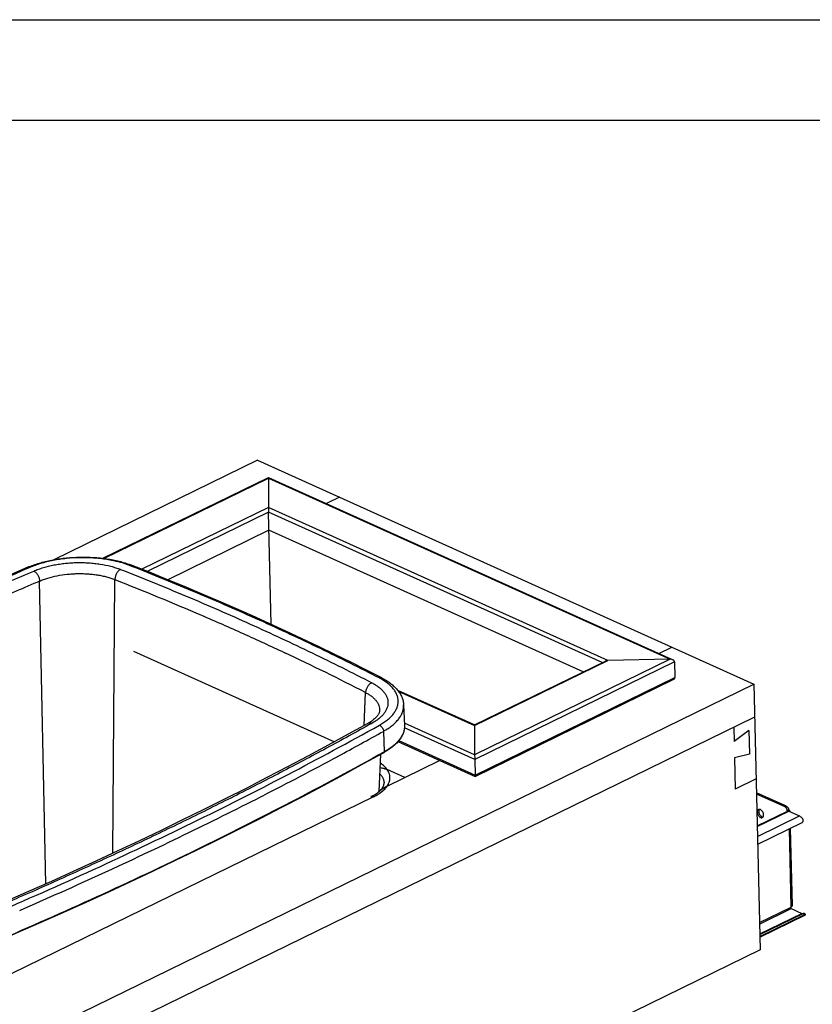
# Model space of a CAD drawing. Units: inches. Extents: x 0 to 17, y 0 to 11.
# Drawn here: x 4.3 to 8.2, y 6.1 to 11 of the extents above; entities that cross this region are included whole.
import ezdxf

# ---------------------------------------------------------------- set-up
doc = ezdxf.new("R2010")
doc.units = ezdxf.units.IN
doc.header["$LTSCALE"] = 0.935
doc.header["$MEASUREMENT"] = 0
doc.layers.get('0').update_dxf_attribs({"linetype": 'CONTINUOUS'})
doc.layers.add('02___PRT_ALL_AXES', color=7, linetype='CONTINUOUS')
doc.layers.add('06___PRT_ALL_SURFS', color=7, linetype='CONTINUOUS')

msp = doc.modelspace()

# ---------------------------------------------------------------- linework, layer by layer
at = {"color": 7, "linetype": 'Continuous'}
for p, q in [((0, 11), (17, 11)), ((0.5, 10.5), (16.5, 10.5)), ((5.4511, 8.8055), (4.4359, 8.3097)), ((5.4511, 8.8055), (7.9248, 7.6902)), ((4.6811, 8.3167), (5.5062, 8.7197)), ((5.5062, 8.7164), (5.5061, 8.5703)), ((5.5063, 8.7197), (7.515, 7.8141)), ((5.8601, 8.621), (5.7953, 8.5894)), ((5.5201, 7.9874), (5.5065, 8.5471)), ((5.5087, 8.4562), (5.0047, 8.2101)), ((7.0737, 7.7506), (5.5087, 8.4562)), ((7.451, 7.843), (7.5157, 7.8746)), ((6.5337, 7.4869), (7.1849, 7.8049)), ((7.5085, 7.8137), (7.1974, 7.8078)), ((7.53, 7.8008), (7.5319, 7.7231)), ((6.5362, 7.2301), (7.5236, 7.7123)), ((4.0975, 5.821), (7.9248, 7.6902)), ((6.1492, 7.6603), (6.5338, 7.4869)), ((7.9248, 7.6902), (7.957, 6.3661)), ((6.0602, 7.558), (6.0602, 7.558)), ((6.1795, 7.5861), (6.184, 7.4843)), ((7.9288, 7.5246), (4.1015, 5.6555)), ((6.5337, 7.4836), (6.5336, 7.3375)), ((7.8245, 7.4737), (7.8262, 7.4047)), ((7.9, 7.459), (7.8262, 7.4047)), ((7.9, 7.459), (7.9029, 7.3402)), ((6.1515, 7.4035), (6.5361, 7.2301)), ((6.0975, 7.1819), (6.3593, 7.3098)), ((6.534, 7.3143), (6.5359, 7.2367)), ((7.9029, 7.3402), (7.8282, 7.322)), ((7.8282, 7.322), (7.832, 7.167)), ((6.1851, 7.2247), (6.0975, 7.2642)), ((7.9363, 7.2179), (7.832, 7.167)), ((8.0874, 7.0813), (7.938, 7.1486)), ((8.0805, 7.0779), (7.9381, 7.1421)), ((7.942, 6.9836), (8.0928, 7.0573)), ((8.0914, 7.0599), (8.0983, 7.0632)), ((8.0914, 7.0599), (8.0938, 7.0585)), ((8.0938, 7.0585), (8.0945, 7.0578)), ((8.0991, 7.0571), (8.1522, 7.0331)), ((7.9442, 6.892), (8.165, 6.9999)), ((8.117, 6.5874), (8.1076, 6.9719)), ((8.1097, 6.579), (8.1071, 6.5777)), ((8.1071, 6.5777), (8.1072, 6.5764)), ((7.9552, 6.4426), (8.17, 6.5475)), ((7.9554, 6.433), (8.1762, 6.5409)), ((7.9555, 6.4288), (8.1795, 6.5382)), ((8.1109, 6.5714), (8.1641, 6.5474)), ((8.1641, 6.5474), (8.1673, 6.5463)), ((8.1761, 6.5485), (8.1824, 6.5418)), ((8.1803, 6.5386), (8.1795, 6.5382)), ((7.957, 6.3661), (5.1841, 5.0118))]:
    msp.add_line(p, q, dxfattribs=at)
at = {"color": 9, "linetype": 'Continuous'}
for p, q in [((4.6865, 8.3161), (5.5062, 8.7164)), ((5.5062, 8.7164), (7.5085, 7.8137)), ((5.5061, 8.5703), (4.8753, 8.2622)), ((5.5065, 8.5471), (4.9016, 8.2517)), ((7.1974, 7.8078), (5.5061, 8.5703)), ((7.1694, 7.7974), (5.5065, 8.5471)), ((4.3163, 8.2708), (4.3084, 8.2674)), ((4.8257, 8.2766), (4.8173, 8.2799)), ((4.3969, 6.6948), (4.3658, 8.203)), ((4.7304, 6.847), (4.741, 8.2108)), ((4.8341, 7.8538), (5.835, 7.4025)), ((5.5849, 7.8473), (5.5876, 7.846)), ((7.5085, 7.8137), (6.5336, 7.3375)), ((6.5337, 7.4836), (7.1974, 7.8078)), ((7.53, 7.8008), (6.534, 7.3143)), ((6.5359, 7.2367), (7.5319, 7.7231)), ((6.1533, 7.6551), (6.5337, 7.4836)), ((5.9832, 7.4838), (5.99, 7.6477)), ((6.5336, 7.3375), (6.1835, 7.4954)), ((6.534, 7.3143), (6.1837, 7.4723)), ((6.0792, 7.4546), (6.0832, 7.3522)), ((6.1555, 7.4082), (6.5359, 7.2367)), ((5.8516, 7.33), (5.8518, 7.33)), ((5.8518, 7.33), (5.852, 7.3302)), ((5.852, 7.3302), (5.8529, 7.3307)), ((6.0832, 7.3522), (6.0815, 7.3512)), ((6.0822, 7.1977), (6.0822, 7.1977)), ((6.0295, 7.1288), (4.1292, 6.2007)), ((5.4697, 7.1297), (5.47, 7.1298)), ((5.47, 7.1298), (5.4712, 7.1304)), ((5.4712, 7.1304), (5.4778, 7.1338)), ((8.0805, 7.0779), (8.0874, 7.0813)), ((7.9421, 6.9804), (8.0991, 7.0571)), ((7.9433, 6.931), (8.1522, 7.0331)), ((8.0915, 7.0567), (8.0914, 7.0599)), ((8.1002, 6.9683), (8.1097, 6.579)), ((7.9537, 6.5027), (8.1071, 6.5777)), ((7.9539, 6.4947), (8.1109, 6.5714)), ((7.9551, 6.4453), (8.1641, 6.5474)), ((8.17, 6.5475), (8.1762, 6.5409))]:
    msp.add_line(p, q, dxfattribs=at)
at = {"color": 7, "linetype": 'Continuous'}
for points in [[(4.3065, 8.2717), (4.1948, 8.2235), (4.081, 8.1737), (3.9681, 8.1235), (3.8558, 8.0729), (3.7444, 8.0219), (3.6338, 7.9706), (3.5239, 7.9188), (3.4149, 7.8667), (3.3067, 7.8142), (3.1992, 7.7614), (3.0926, 7.7082), (2.9869, 7.6546), (2.8819, 7.6007), (2.7778, 7.5464), (2.6746, 7.4918), (2.5721, 7.4368), (2.4706, 7.3814), (2.3721, 7.327)], [(6.0709, 7.7206), (5.9952, 7.7593), (5.9162, 7.7989), (5.8364, 7.8382), (5.7559, 7.8772), (5.6747, 7.9158), (5.5928, 7.954), (5.5102, 7.9919), (5.4269, 8.0294), (5.343, 8.0666), (5.2583, 8.1035), (5.173, 8.14), (5.0871, 8.1761), (5.0004, 8.2118), (4.913, 8.2472), (4.8275, 8.2812)], [(6.0602, 7.558), (6.0601, 7.5567), (6.0597, 7.5541), (6.0591, 7.5514), (6.0583, 7.5485), (6.0572, 7.5456), (6.0558, 7.5426), (6.0541, 7.5395), (6.0521, 7.5363), (6.0498, 7.5331), (6.0473, 7.5298), (6.0444, 7.5264), (6.0412, 7.5231), (6.0377, 7.5196), (6.0339, 7.5162), (6.0298, 7.5128), (6.0254, 7.5094), (6.0207, 7.506), (6.0157, 7.5026), (6.0104, 7.4992), (6.0048, 7.4959), (6.0011, 7.4937)], [(6.0011, 7.4937), (5.9041, 7.4402), (5.8039, 7.3856), (5.7028, 7.3313), (5.6008, 7.2774), (5.498, 7.2238), (5.3944, 7.1706), (5.2899, 7.1177), (5.1847, 7.0652), (5.0786, 7.013), (4.9717, 6.9611), (4.8639, 6.9096), (4.7554, 6.8585), (4.6461, 6.8077), (4.536, 6.7574), (4.4251, 6.7073), (4.3135, 6.6577), (4.201, 6.6084), (4.0904, 6.5606)], [(4.1475, 6.4051), (4.2595, 6.4534), (4.3733, 6.5032), (4.4863, 6.5535), (4.5985, 6.6041), (4.71, 6.6551), (4.8207, 6.7064), (4.9305, 6.7582), (5.0396, 6.8103), (5.1478, 6.8628), (5.2553, 6.9156), (5.3619, 6.9688), (5.4677, 7.0224), (5.5726, 7.0763), (5.6767, 7.1306), (5.78, 7.1853), (5.8824, 7.2403), (5.9839, 7.2956), (6.0822, 7.3499)]]:
    msp.add_lwpolyline(points, dxfattribs=at)
for centre, radius, start, end in [((4.4958, 7.8301), 0.4805, 112.172, 113.2033), ((4.6574, 7.8487), 0.4647, 68.5322, 69.6483), ((5.9028, 7.6721), 0.3687, 299.1065, 299.416), ((8.1, 7.0552), 0.00558, 349.9644, 1.3446)]:
    msp.add_arc(centre, radius, start, end, dxfattribs=at)
at = {"color": 9, "linetype": 'Continuous'}
for centre, radius, start, end in [((13.5234, -13.1429), 23.2274, 113.2199, 113.84753), ((0.4763, -3.0345), 12.0213, 62.699, 64.8374), ((-3.0622, 23.8754), 18.7938, 298.31772, 299.10442), ((-3.424, 24.5522), 19.5613, 297.06958, 298.3063), ((-3.9202, 25.528), 20.656, 295.84662, 297.03816), ((-4.3876, 26.4971), 21.7319, 294.6648, 295.84187), ((-4.8775, 27.5691), 22.9105, 293.52287, 294.65937)]:
    msp.add_arc(centre, radius, start, end, dxfattribs=at)
at = {"color": 7, "linetype": 'Continuous'}
for centre, major_axis, ratio, start_param, end_param in [((5.5065, 8.7032), (-0.0003, 0.0166), 0.011945, -0.005848, 0.644735), ((5.5065, 8.5571), (-0.0003, 0.0166), 0.011945, 0.644735, 2.215531), ((7.1978, 7.7945), (0.0212, 0.0003), 0.624375, 1.576404, 2.216282), ((7.5088, 7.8004), (0.0212, 0.0003), 0.624375, 6.288793, 7.85959), ((7.5107, 7.7227), (0.0212, 0.0003), 0.624375, 5.357875, 6.288793), ((6.534, 7.4704), (-0.0003, 0.0166), 0.011945, 6.277338, 6.92792), ((6.534, 7.3243), (-0.0003, 0.0166), 0.011945, 0.644735, 2.215531), ((6.5359, 7.2466), (-0.0003, 0.0166), 0.011945, 2.215531, 3.135745)]:
    msp.add_ellipse(centre, major_axis=major_axis, ratio=ratio, start_param=start_param, end_param=end_param, dxfattribs=at)
for points, knots in [([(4.3145, 8.2751), (4.3236, 8.2788), (4.3423, 8.2857), (4.3713, 8.2949), (4.4018, 8.3028), (4.4443, 8.3117), (4.4994, 8.3196), (4.5667, 8.3235), (4.6231, 8.3223), (4.6677, 8.3186), (4.7002, 8.3144), (4.7318, 8.3089), (4.7622, 8.3021), (4.7913, 8.2941), (4.81, 8.2878), (4.8191, 8.2844)], [0, 0, 0, 0, 0.05709, 0.116322, 0.177475, 0.240276, 0.369551, 0.501491, 0.633226, 0.698131, 0.761925, 0.824286, 0.884918, 0.943559, 1, 1, 1, 1]), ([(6.0709, 7.7206), (6.0787, 7.7165), (6.0937, 7.7081), (6.1144, 7.694), (6.1326, 7.6787), (6.1483, 7.6622), (6.1611, 7.6446), (6.1709, 7.6259), (6.1763, 7.6095), (6.1787, 7.5962), (6.1793, 7.5894), (6.1795, 7.5861)], [0, 0, 0, 0, 0.145702, 0.283907, 0.41501, 0.539823, 0.659403, 0.775053, 0.888113, 0.944088, 1, 1, 1, 1]), ([(6.184, 7.4843), (6.1841, 7.4813), (6.1841, 7.4752), (6.1828, 7.463), (6.179, 7.4477), (6.1709, 7.4298), (6.1595, 7.4125), (6.145, 7.3957), (6.1274, 7.3797), (6.1068, 7.3646), (6.0919, 7.3554), (6.084, 7.3509)], [0, 0, 0, 0, 0.051666, 0.103592, 0.209461, 0.320178, 0.437778, 0.563784, 0.699201, 0.844561, 1, 1, 1, 1]), ([(6.0632, 7.2743), (6.0689, 7.2733), (6.0761, 7.2717), (6.0845, 7.2692), (6.0904, 7.2672), (6.0947, 7.2655), (6.0975, 7.2642)], [0, 0, 0, 0, 0.486114, 0.611476, 0.738776, 1, 1, 1, 1]), ([(6.0975, 7.2642), (6.0965, 7.2647), (6.0924, 7.2664), (6.0882, 7.268), (6.0851, 7.269)], [0, 0, 0, 0, 0.254902, 1, 1, 1, 1]), ([(6.0549, 7.153), (6.0574, 7.155), (6.0609, 7.1581), (6.0652, 7.1625), (6.0689, 7.1665), (6.0722, 7.1706), (6.0749, 7.1747), (6.0772, 7.1784), (6.0794, 7.1828), (6.0811, 7.188), (6.0821, 7.193), (6.0822, 7.1961), (6.0822, 7.1977)], [0, 0, 0, 0, 0.177415, 0.259966, 0.338371, 0.482693, 0.548748, 0.610838, 0.72369, 0.823978, 0.914992, 1, 1, 1, 1]), ([(6.0549, 7.153), (6.0617, 7.1586), (6.0721, 7.1666), (6.0865, 7.1761), (6.0938, 7.1801), (6.0975, 7.1819)], [0, 0, 0, 0, 0.513185, 0.7609, 1, 1, 1, 1]), ([(6.0851, 7.175), (6.0826, 7.1735), (6.0777, 7.1703), (6.0704, 7.1651), (6.0632, 7.1597), (6.0584, 7.1559), (6.056, 7.1539)], [0, 0, 0, 0, 0.243931, 0.49241, 0.744661, 1, 1, 1, 1]), ([(6.0975, 7.1819), (6.0954, 7.1809), (6.0912, 7.1787), (6.0871, 7.1763), (6.0851, 7.175)], [0, 0, 0, 0, 0.494091, 1, 1, 1, 1]), ([(6.017, 7.1293), (6.0185, 7.1301), (6.0244, 7.133), (6.0301, 7.1361), (6.0342, 7.1386)], [0, 0, 0, 0, 0.258782, 1, 1, 1, 1]), ([(6.0342, 7.1386), (6.0362, 7.1397), (6.0433, 7.1442), (6.0501, 7.1491), (6.0549, 7.153)], [0, 0, 0, 0, 0.265952, 1, 1, 1, 1]), ([(8.0914, 7.0599), (8.0914, 7.0608), (8.0912, 7.0626), (8.0906, 7.0653), (8.0895, 7.0681), (8.0882, 7.0706), (8.0865, 7.073), (8.0847, 7.0751), (8.0827, 7.0767), (8.0812, 7.0776), (8.0805, 7.0779)], [0, 0, 0, 0, 0.122001, 0.250751, 0.383327, 0.516732, 0.647788, 0.77352, 0.891533, 1, 1, 1, 1]), ([(8.0874, 7.0813), (8.0881, 7.0809), (8.0896, 7.0801), (8.0916, 7.0784), (8.0934, 7.0764), (8.0951, 7.074), (8.0964, 7.0714), (8.0975, 7.0687), (8.0981, 7.066), (8.0983, 7.0641), (8.0983, 7.0632)], [0, 0, 0, 0, 0.108467, 0.22648, 0.352212, 0.483268, 0.616673, 0.749249, 0.877999, 1, 1, 1, 1]), ([(8.0928, 7.0573), (8.0932, 7.0575), (8.0942, 7.0578), (8.0958, 7.058), (8.0974, 7.0577), (8.0985, 7.0573), (8.0991, 7.0571)], [0, 0, 0, 0, 0.229758, 0.468716, 0.724318, 1, 1, 1, 1]), ([(8.1056, 7.0553), (8.1056, 7.0557), (8.1055, 7.0564), (8.1051, 7.0575), (8.1045, 7.0586), (8.1033, 7.0601), (8.1013, 7.0617), (8.0994, 7.0628), (8.0983, 7.0632)], [0, 0, 0, 0, 0.099837, 0.202844, 0.311864, 0.429092, 0.693327, 1, 1, 1, 1]), ([(8.1522, 7.0331), (8.1538, 7.0324), (8.1568, 7.0307), (8.161, 7.0274), (8.165, 7.0234), (8.1674, 7.0203), (8.1686, 7.0187)], [0, 0, 0, 0, 0.2264, 0.470331, 0.729423, 1, 1, 1, 1]), ([(8.165, 6.9999), (8.1658, 7.0002), (8.1671, 7.0012), (8.1689, 7.003), (8.1702, 7.0052), (8.171, 7.0078), (8.1713, 7.0106), (8.171, 7.0134), (8.1701, 7.0162), (8.1691, 7.0179), (8.1686, 7.0187)], [0, 0, 0, 0, 0.110698, 0.226032, 0.346262, 0.471053, 0.599621, 0.731088, 0.864816, 1, 1, 1, 1]), ([(8.1072, 6.5764), (8.1074, 6.5758), (8.1077, 6.5748), (8.1086, 6.5733), (8.1096, 6.5721), (8.1105, 6.5715), (8.1109, 6.5714)], [0, 0, 0, 0, 0.262467, 0.527055, 0.777522, 1, 1, 1, 1]), ([(8.1097, 6.579), (8.1108, 6.5795), (8.1128, 6.5806), (8.1148, 6.5824), (8.116, 6.5839), (8.1166, 6.5851), (8.1169, 6.5863), (8.117, 6.5871), (8.117, 6.5874)], [0, 0, 0, 0, 0.308296, 0.573187, 0.690265, 0.798805, 0.901063, 1, 1, 1, 1]), ([(8.17, 6.5475), (8.1707, 6.5479), (8.172, 6.5484), (8.1736, 6.5488), (8.1746, 6.5489), (8.1753, 6.5489), (8.1758, 6.5487), (8.176, 6.5486), (8.1761, 6.5485)], [0, 0, 0, 0, 0.359059, 0.649472, 0.766274, 0.863228, 0.940511, 1, 1, 1, 1]), ([(8.1824, 6.5417), (8.1822, 6.542), (8.1817, 6.5422), (8.1809, 6.5422), (8.1801, 6.5422), (8.1793, 6.542), (8.1779, 6.5417), (8.1769, 6.5412), (8.1762, 6.5409)], [0, 0, 0, 0, 0.145404, 0.243399, 0.359635, 0.494164, 0.646521, 1, 1, 1, 1]), ([(8.1803, 6.5386), (8.1807, 6.5389), (8.1813, 6.5393), (8.182, 6.5399), (8.1824, 6.5403), (8.1826, 6.5407), (8.1827, 6.5411), (8.1826, 6.5415), (8.1825, 6.5417), (8.1824, 6.5417)], [0, 0, 0, 0, 0.365563, 0.516216, 0.644501, 0.751824, 0.841673, 0.921012, 1, 1, 1, 1])]:
    msp.add_open_spline(points, degree=3, knots=knots, dxfattribs=at)
at = {"color": 9, "linetype": 'Continuous'}
for points, knots in [([(4.8173, 8.2799), (4.8085, 8.2834), (4.7903, 8.2899), (4.7619, 8.2981), (4.7318, 8.3052), (4.7005, 8.3109), (4.6681, 8.3152), (4.6235, 8.3192), (4.5669, 8.3205), (4.5104, 8.3171), (4.4658, 8.3115), (4.4333, 8.306), (4.4019, 8.2991), (4.3719, 8.291), (4.3434, 8.2817), (4.3251, 8.2745), (4.3163, 8.2708)], [0, 0, 0, 0, 0.055323, 0.113291, 0.173613, 0.235967, 0.299995, 0.365316, 0.498192, 0.631311, 0.696932, 0.761376, 0.824254, 0.885201, 0.943884, 1, 1, 1, 1]), ([(4.337, 8.2533), (4.3445, 8.2565), (4.3602, 8.2627), (4.3935, 8.2736), (4.4288, 8.2821), (4.4655, 8.2884), (4.4941, 8.292), (4.5232, 8.2944), (4.5525, 8.2956), (4.5818, 8.2955), (4.6109, 8.2942), (4.6395, 8.2917), (4.6762, 8.2869), (4.7114, 8.2797), (4.7448, 8.27), (4.7605, 8.2645), (4.768, 8.2615)], [0, 0, 0, 0, 0.056102, 0.11476, 0.238463, 0.302881, 0.368477, 0.434842, 0.501576, 0.568258, 0.634468, 0.699807, 0.763872, 0.886577, 0.944606, 1, 1, 1, 1]), ([(4.3084, 8.2674), (4.1391, 8.1947), (3.8057, 8.0471), (3.3162, 7.8157), (2.843, 7.577), (2.5353, 7.4113), (2.3843, 7.3272)], [0, 0, 0, 0, 0.257913, 0.510635, 0.758033, 1, 1, 1, 1]), ([(2.4224, 7.3182), (2.4971, 7.3598), (2.6479, 7.4423), (2.8772, 7.5637), (3.1105, 7.6834), (3.348, 7.8012), (3.5895, 7.9173), (3.835, 8.0314), (4.0844, 8.1438), (4.2524, 8.217), (4.337, 8.2533)], [0, 0, 0, 0, 0.120316, 0.241999, 0.36503, 0.489406, 0.615105, 0.742119, 0.870421, 1, 1, 1, 1]), ([(4.3163, 8.2708), (4.3155, 8.2712), (4.3138, 8.2719), (4.3112, 8.2725), (4.3088, 8.2725), (4.3072, 8.272), (4.3065, 8.2717)], [0, 0, 0, 0, 0.279289, 0.535314, 0.772764, 1, 1, 1, 1]), ([(4.337, 8.2533), (4.3388, 8.2523), (4.3426, 8.2499), (4.3477, 8.2452), (4.3524, 8.2395), (4.3567, 8.2329), (4.3603, 8.2257), (4.3631, 8.2182), (4.365, 8.2106), (4.3656, 8.2055), (4.3658, 8.203)], [0, 0, 0, 0, 0.105126, 0.220679, 0.345027, 0.475712, 0.609759, 0.743941, 0.875023, 1, 1, 1, 1]), ([(4.768, 8.2615), (4.7662, 8.2605), (4.7625, 8.2579), (4.7576, 8.2531), (4.753, 8.2473), (4.749, 8.2407), (4.7456, 8.2335), (4.7431, 8.226), (4.7415, 8.2184), (4.741, 8.2133), (4.741, 8.2108)], [0, 0, 0, 0, 0.106121, 0.222132, 0.346489, 0.476866, 0.610445, 0.74417, 0.874971, 1, 1, 1, 1]), ([(4.768, 8.2615), (4.8781, 8.2184), (5.0417, 8.1519), (5.2568, 8.0597), (5.4148, 7.9897), (5.5703, 7.9184), (5.773, 7.8223), (5.9227, 7.7476), (6.0211, 7.6965)], [0, 0, 0, 0, 0.257989, 0.384984, 0.510672, 0.635052, 0.758101, 1, 1, 1, 1]), ([(4.8173, 8.2799), (4.8182, 8.2804), (4.8199, 8.2812), (4.8226, 8.2818), (4.8251, 8.2819), (4.8268, 8.2815), (4.8275, 8.2812)], [0, 0, 0, 0, 0.277925, 0.53366, 0.771689, 1, 1, 1, 1]), ([(6.0583, 7.7204), (6.0101, 7.7453), (5.9127, 7.7947), (5.7647, 7.8672), (5.6142, 7.9384), (5.4612, 8.0086), (5.3058, 8.0776), (5.0944, 8.1684), (4.9338, 8.234), (4.8257, 8.2766)], [0, 0, 0, 0, 0.120415, 0.242218, 0.365347, 0.489752, 0.615412, 0.742323, 1, 1, 1, 1]), ([(4.3658, 8.203), (4.3723, 8.2059), (4.386, 8.2113), (4.415, 8.221), (4.4538, 8.2306), (4.4943, 8.2367), (4.5278, 8.2396), (4.5533, 8.2406), (4.5788, 8.2406), (4.6042, 8.2395), (4.6291, 8.2374), (4.6534, 8.2341), (4.6769, 8.2299), (4.6994, 8.2246), (4.7207, 8.2183), (4.7344, 8.2134), (4.741, 8.2108)], [0, 0, 0, 0, 0.056191, 0.114908, 0.238655, 0.368618, 0.434955, 0.501654, 0.568298, 0.634469, 0.699774, 0.763811, 0.826179, 0.886528, 0.94457, 1, 1, 1, 1]), ([(4.741, 8.2108), (4.8855, 8.154), (5.0995, 8.0658), (5.3798, 7.9423), (5.517, 7.8792), (5.5849, 7.8473)], [0, 0, 0, 0, 0.506954, 0.755208, 1, 1, 1, 1]), ([(6.0583, 7.7204), (6.0594, 7.7209), (6.0616, 7.7216), (6.0649, 7.722), (6.0681, 7.7217), (6.07, 7.721), (6.0709, 7.7206)], [0, 0, 0, 0, 0.272669, 0.527341, 0.767618, 1, 1, 1, 1]), ([(6.0589, 7.4851), (6.0662, 7.4892), (6.0799, 7.4975), (6.0988, 7.5112), (6.1151, 7.5256), (6.1286, 7.5406), (6.1393, 7.5562), (6.1471, 7.5721), (6.1517, 7.5883), (6.1533, 7.6046), (6.1517, 7.6208), (6.1469, 7.6368), (6.1391, 7.6525), (6.1283, 7.6676), (6.1147, 7.6821), (6.0984, 7.6959), (6.0794, 7.7089), (6.0656, 7.7166), (6.0583, 7.7204)], [0, 0, 0, 0, 0.078912, 0.15269, 0.22134, 0.285071, 0.344312, 0.399759, 0.452394, 0.503457, 0.554354, 0.606511, 0.661216, 0.719514, 0.782169, 0.849665, 0.922259, 1, 1, 1, 1]), ([(6.0211, 7.6965), (6.0168, 7.6947), (6.0107, 7.6905), (6.0039, 7.6834), (5.9993, 7.677), (5.9955, 7.6701), (5.9925, 7.6627), (5.9907, 7.6552), (5.9901, 7.6502), (5.99, 7.6477)], [0, 0, 0, 0, 0.231052, 0.356951, 0.487017, 0.618849, 0.749898, 0.87768, 1, 1, 1, 1]), ([(6.0211, 7.6965), (6.0274, 7.6933), (6.0392, 7.6866), (6.0554, 7.6754), (6.0694, 7.6635), (6.0811, 7.6511), (6.0903, 7.638), (6.0969, 7.6246), (6.1009, 7.6108), (6.1023, 7.5968), (6.1009, 7.5828), (6.0968, 7.5689), (6.0901, 7.5552), (6.0809, 7.5418), (6.0692, 7.5289), (6.0552, 7.5165), (6.0389, 7.5047), (6.0271, 7.4976), (6.0208, 7.4941)], [0, 0, 0, 0, 0.077624, 0.150103, 0.217523, 0.280089, 0.338278, 0.392915, 0.445062, 0.495977, 0.547091, 0.599808, 0.65532, 0.714621, 0.778453, 0.847215, 0.92105, 1, 1, 1, 1]), ([(5.99, 7.6477), (5.9956, 7.6448), (6.0062, 7.6388), (6.0207, 7.6288), (6.0331, 7.6182), (6.0434, 7.6069), (6.0513, 7.5952), (6.0568, 7.583), (6.0595, 7.5726), (6.0603, 7.5643), (6.0603, 7.5601), (6.0602, 7.558)], [0, 0, 0, 0, 0.156947, 0.303168, 0.438887, 0.564577, 0.681385, 0.791212, 0.896441, 0.948253, 1, 1, 1, 1]), ([(6.0792, 7.4546), (6.0872, 7.459), (6.1023, 7.4682), (6.1229, 7.4833), (6.1406, 7.4992), (6.1552, 7.5157), (6.1665, 7.5328), (6.1733, 7.5476), (6.1769, 7.5595), (6.1787, 7.5684), (6.1796, 7.5772), (6.1796, 7.5831), (6.1795, 7.5861)], [0, 0, 0, 0, 0.157379, 0.304226, 0.440574, 0.566889, 0.684125, 0.793824, 0.846553, 0.898253, 0.949279, 1, 1, 1, 1]), ([(6.0208, 7.4941), (5.9461, 7.4525), (5.7953, 7.37), (5.566, 7.2486), (5.3327, 7.129), (5.0952, 7.0111), (4.8537, 6.8951), (4.6082, 6.7809), (4.3588, 6.6686), (4.1908, 6.5954), (4.1062, 6.559)], [0, 0, 0, 0, 0.120316, 0.241999, 0.36503, 0.489406, 0.615105, 0.742119, 0.870421, 1, 1, 1, 1]), ([(4.1269, 6.5416), (4.2969, 6.6144), (4.6318, 6.7626), (5.1233, 6.9948), (5.5984, 7.2344), (5.9073, 7.4007), (6.0589, 7.4851)], [0, 0, 0, 0, 0.25794, 0.510672, 0.758062, 1, 1, 1, 1]), ([(6.0208, 7.4941), (6.0191, 7.4948), (6.0156, 7.4958), (6.0104, 7.4963), (6.0055, 7.4957), (6.0025, 7.4945), (6.0011, 7.4937)], [0, 0, 0, 0, 0.273417, 0.528164, 0.768161, 1, 1, 1, 1]), ([(6.0589, 7.4851), (6.0616, 7.484), (6.0656, 7.4815), (6.07, 7.4771), (6.073, 7.4731), (6.0755, 7.4687), (6.0781, 7.4626), (6.0791, 7.4578), (6.0792, 7.4546)], [0, 0, 0, 0, 0.230441, 0.356792, 0.487549, 0.620049, 0.751476, 1, 1, 1, 1]), ([(6.184, 7.4843), (6.1841, 7.4813), (6.1841, 7.4754), (6.1831, 7.4665), (6.1813, 7.4576), (6.1777, 7.4457), (6.171, 7.4308), (6.1595, 7.4136), (6.1449, 7.3969), (6.1271, 7.381), (6.1064, 7.3658), (6.0912, 7.3566), (6.0832, 7.3522)], [0, 0, 0, 0, 0.050723, 0.101749, 0.153452, 0.206181, 0.315883, 0.433124, 0.559444, 0.695797, 0.842635, 1, 1, 1, 1]), ([(6.0815, 7.3512), (5.7748, 7.1805), (5.138, 6.8495), (4.4852, 6.5516), (4.1485, 6.4073)], [0, 0, 0, 0, 0.489336, 1, 1, 1, 1]), ([(6.0822, 7.3499), (6.0824, 7.35), (6.0827, 7.3503), (6.083, 7.3508), (6.0832, 7.3515), (6.0832, 7.3519), (6.0832, 7.3522)], [0, 0, 0, 0, 0.221694, 0.457135, 0.71583, 1, 1, 1, 1]), ([(6.0975, 7.2642), (6.0934, 7.2701), (6.0831, 7.2816), (6.071, 7.291), (6.0643, 7.2956)], [0, 0, 0, 0, 0.471977, 1, 1, 1, 1]), ([(6.0975, 7.1819), (6.0997, 7.1852), (6.1028, 7.1902), (6.1061, 7.1972), (6.1081, 7.2024), (6.1096, 7.2076), (6.1108, 7.2128), (6.1114, 7.2181), (6.1116, 7.2233), (6.1114, 7.2286), (6.1108, 7.2338), (6.1097, 7.239), (6.1081, 7.2442), (6.1061, 7.2493), (6.1028, 7.2561), (6.0998, 7.261), (6.0975, 7.2642)], [0, 0, 0, 0, 0.13444, 0.198884, 0.261739, 0.323264, 0.383744, 0.44348, 0.50279, 0.562002, 0.621448, 0.681453, 0.742329, 0.804371, 0.867856, 1, 1, 1, 1]), ([(6.0616, 7.2426), (6.0632, 7.2409), (6.0662, 7.2374), (6.0703, 7.232), (6.0739, 7.2265), (6.0768, 7.2208), (6.0791, 7.2151), (6.0808, 7.2093), (6.0819, 7.2035), (6.0822, 7.1996), (6.0822, 7.1977)], [0, 0, 0, 0, 0.139792, 0.274118, 0.403461, 0.52842, 0.6497, 0.768112, 0.884557, 1, 1, 1, 1]), ([(6.0579, 7.145), (6.066, 7.1503), (6.0804, 7.1614), (6.0927, 7.175), (6.0975, 7.1819)], [0, 0, 0, 0, 0.531847, 1, 1, 1, 1]), ([(6.0295, 7.1288), (6.0285, 7.1293), (6.0263, 7.1301), (6.023, 7.1306), (6.0198, 7.1304), (6.0179, 7.1297), (6.017, 7.1293)], [0, 0, 0, 0, 0.275237, 0.530947, 0.770188, 1, 1, 1, 1]), ([(6.0295, 7.1288), (6.0321, 7.1301), (6.0418, 7.135), (6.0512, 7.1405), (6.0579, 7.145)], [0, 0, 0, 0, 0.259965, 1, 1, 1, 1])]:
    msp.add_open_spline(points, degree=3, knots=knots, dxfattribs=at)
at = {"color": 7, "linetype": 'Continuous'}
msp.add_open_spline([(6.0549, 7.153), (6.0549, 7.153), (6.0549, 7.153), (6.0549, 7.153)], degree=3, dxfattribs=at)
at = {"layer": '02___PRT_ALL_AXES', "color": 7, "linetype": 'Continuous'}
for p, q in [((7.9506, 7.0639), (7.9501, 7.0624)), ((7.952, 7.0661), (7.9506, 7.0639))]:
    msp.add_line(p, q, dxfattribs=at)
for points, knots in [([(7.9482, 7.0652), (7.9477, 7.0649), (7.9468, 7.0644), (7.9455, 7.0633), (7.9445, 7.0619), (7.9436, 7.0603), (7.9429, 7.0586), (7.9423, 7.0559), (7.9422, 7.0537), (7.9422, 7.0523)], [0, 0, 0, 0, 0.106897, 0.216104, 0.329618, 0.449045, 0.575506, 0.709662, 1, 1, 1, 1]), ([(7.952, 7.0661), (7.9513, 7.0661), (7.95, 7.0659), (7.9488, 7.0655), (7.9482, 7.0652)], [0, 0, 0, 0, 0.507704, 1, 1, 1, 1]), ([(7.9737, 7.0381), (7.9736, 7.0397), (7.9732, 7.0431), (7.9718, 7.0481), (7.9695, 7.0529), (7.9667, 7.0573), (7.9633, 7.061), (7.9602, 7.0634), (7.9576, 7.0648), (7.9552, 7.0658), (7.9532, 7.0661), (7.952, 7.0661)], [0, 0, 0, 0, 0.128557, 0.264948, 0.404514, 0.542381, 0.673782, 0.79487, 0.850853, 0.903628, 1, 1, 1, 1]), ([(7.9422, 7.0523), (7.9422, 7.0514), (7.9424, 7.0495), (7.9431, 7.0456), (7.9447, 7.0408), (7.9475, 7.0355), (7.9505, 7.0315), (7.9533, 7.0289), (7.956, 7.0267), (7.9589, 7.0252), (7.9619, 7.0244), (7.9639, 7.0242), (7.9659, 7.0245), (7.9671, 7.0249), (7.9677, 7.0252)], [0, 0, 0, 0, 0.065739, 0.134435, 0.277227, 0.422136, 0.562435, 0.629011, 0.692352, 0.807636, 0.859766, 0.908613, 0.954976, 1, 1, 1, 1]), ([(7.9501, 7.0624), (7.9497, 7.0614), (7.9492, 7.0591), (7.9491, 7.0568), (7.9491, 7.0556)], [0, 0, 0, 0, 0.478357, 1, 1, 1, 1]), ([(7.9491, 7.0556), (7.9491, 7.054), (7.9496, 7.0506), (7.951, 7.0457), (7.9532, 7.0408), (7.9561, 7.0365), (7.9594, 7.0328), (7.9626, 7.0303), (7.9652, 7.0289), (7.9676, 7.028), (7.9695, 7.0277), (7.9708, 7.0277)], [0, 0, 0, 0, 0.128557, 0.264948, 0.404514, 0.542381, 0.673782, 0.79487, 0.850853, 0.903628, 1, 1, 1, 1]), ([(7.9677, 7.0252), (7.9683, 7.0255), (7.9694, 7.0262), (7.9703, 7.0272), (7.9708, 7.0277)], [0, 0, 0, 0, 0.492258, 1, 1, 1, 1]), ([(7.9708, 7.0277), (7.9713, 7.0283), (7.9722, 7.0298), (7.9731, 7.0323), (7.9736, 7.0351), (7.9737, 7.0371), (7.9737, 7.0381)], [0, 0, 0, 0, 0.22148, 0.461016, 0.720889, 1, 1, 1, 1])]:
    msp.add_open_spline(points, degree=3, knots=knots, dxfattribs=at)
at = {"layer": '06___PRT_ALL_SURFS', "color": 7, "linetype": 'Continuous'}
msp.add_line((6.057, 7.1547), (6.0666, 7.3413), dxfattribs=at)

doc.saveas('drawing.dxf')
